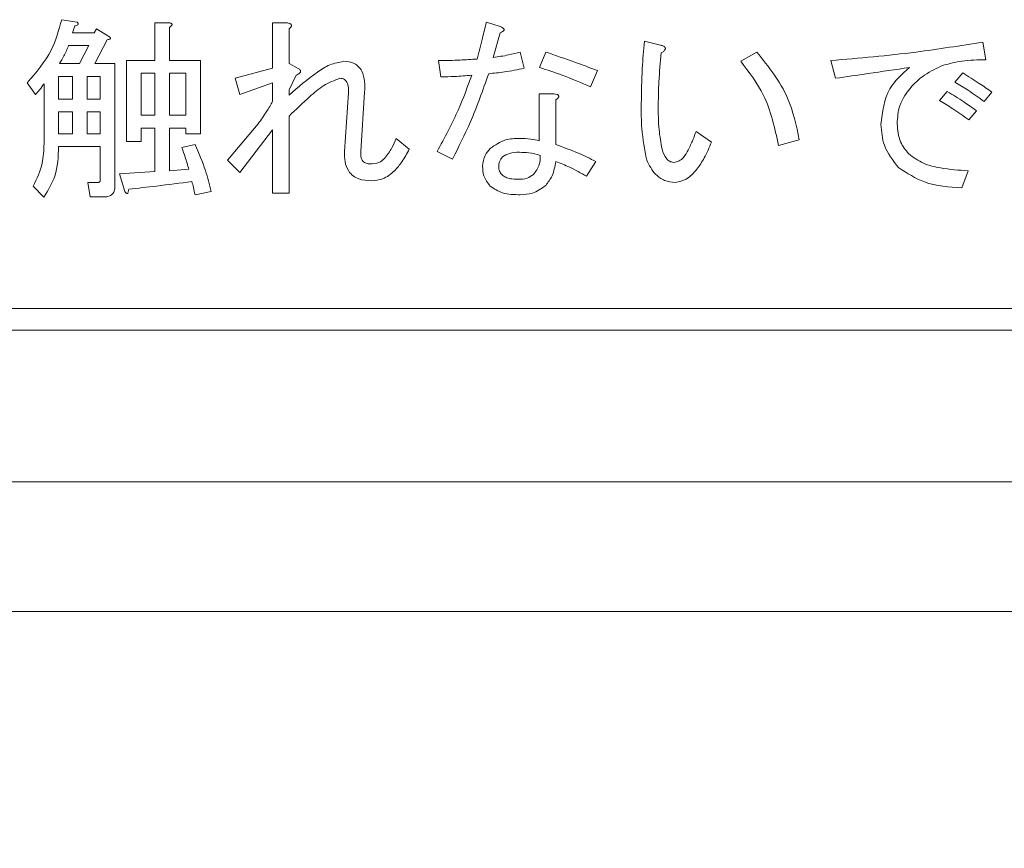
# Model space of a CAD drawing. Units: millimetres. Extents: x 78 to 2108, y 70 to 1414.
# Drawn here: x 629 to 652, y 808 to 827 of the extents above; entities that cross this region are included whole.
import ezdxf

# ---------------------------------------------------------------- set-up
doc = ezdxf.new("R2010")
doc.units = ezdxf.units.MM
doc.header["$LTSCALE"] = 5
doc.layers.add('SLD-0', color=179, linetype='Continuous')
doc.styles.add('SLDTEXTSTYLE0', font='TXT', dxfattribs={"width": 0.7, "bigfont": 'bigfont'})
doc.dimstyles.new('SLDDIMSTYLE0', dxfattribs={"dimtxt": 17.5, "dimasz": 20, "dimexe": 0, "dimexo": 0.0625, "dimgap": 4.375, "dimtad": 3, "dimrnd": 1e-09, "dimzin": 12, "dimdsep": 46, "dimtxsty": 'SLDTEXTSTYLE0', "dimblk1": 'OPEN30', "dimblk2": 'OPEN30', "dimsah": 1, "dimcen": 0.09, "dimadec": 0, "dimazin": 3, "dimtfac": 1, "dimtofl": 0, "dimtmove": 0, "dimatfit": 3, "dimldrblk": 'OPEN30', "dimfxl": 0, "dimfrac": 2, "dimtolj": 1, "dimtzin": 12, "dimarcsym": 0})

# ---------------------------------------------------------------- blocks, each defined once
blk = doc.blocks.new('_OPEN30')
at = {"color": 0, "linetype": 'ByBlock', "lineweight": -2}
for p, q in [((-1, 0.267949), (0, 0)), ((0, 0), (-1, -0.267949)), ((0, 0), (-1, 0))]:
    blk.add_line(p, q, dxfattribs=at)
blk = doc.blocks.new('_D_4')
at = {"layer": 'SLD-0'}
for p, q in [((592.447, 811.066), (592.447, 617.402)), ((886.447, 811.066), (886.447, 617.402)), ((592.447, 622.402), (886.447, 622.402))]:
    blk.add_line(p, q, dxfattribs=at)
at = {"layer": 'SLD-0', "xscale": 20, "yscale": 20, "rotation": 180.0000000000004}
blk.add_blockref('_OPEN30', (592.447, 622.402, 50.769), dxfattribs=at)
at = {"layer": 'SLD-0', "xscale": 20, "yscale": 20}
blk.add_blockref('_OPEN30', (886.447, 622.402, 50.769), dxfattribs=at)
at = {"layer": 'SLD-0', "insert": (723.771, 644.96), "char_height": 17.5, "attachment_point": 1, "style": 'SLDTEXTSTYLE0'}
blk.add_mtext('294', dxfattribs=at)

msp = doc.modelspace()

# ---------------------------------------------------------------- linework, layer by layer
at = {"color": 7, "linetype": 'Continuous', "lineweight": 15}
for p, q in [((629.746, 826.73), (630.102, 826.676)), ((631.9, 825.787), (631.9, 826.659)), ((631.9, 826.659), (632.219, 826.659)), ((634.617, 826.659), (634.96, 826.659)), ((634.617, 825.609), (634.617, 826.659)), ((639.552, 826.676), (639.872, 826.57)), ((630.048, 826.587), (629.995, 826.427)), ((629.995, 826.427), (630.493, 826.427)), ((630.493, 826.427), (630.547, 826.516)), ((630.547, 826.516), (630.813, 826.356)), ((632.237, 826.552), (632.237, 825.787)), ((634.996, 826.516), (634.996, 825.715)), ((639.872, 826.427), (639.712, 825.858)), ((630.796, 826.267), (630.511, 825.715)), ((643.2, 826.232), (643.574, 826.143)), ((651.013, 826.214), (651.084, 825.804)), ((630.369, 826.133), (629.906, 826.133)), ((630.155, 825.715), (630.369, 826.133)), ((640.335, 825.982), (640.424, 825.609)), ((640.78, 825.626), (640.922, 825.982)), ((645.424, 825.769), (645.798, 825.982)), ((631.242, 823.918), (631.242, 825.787)), ((631.242, 825.787), (631.9, 825.787)), ((632.237, 825.787), (632.949, 825.787)), ((632.949, 825.787), (632.949, 824.096)), ((638.502, 825.413), (638.448, 825.787)), ((647.613, 825.377), (647.507, 825.787)), ((629.692, 825.715), (630.155, 825.715)), ((630.511, 825.715), (630.974, 825.715)), ((630.974, 825.715), (630.974, 822.886)), ((633.75, 825.377), (634.617, 825.609)), ((634.996, 825.715), (635.191, 825.609)), ((642.114, 825.555), (641.954, 825.182)), ((629.996, 825.421), (629.674, 825.421)), ((629.674, 825.421), (629.674, 824.897)), ((629.996, 824.897), (629.996, 825.421)), ((630.637, 825.421), (630.333, 825.421)), ((630.333, 825.421), (630.333, 824.897)), ((630.637, 824.897), (630.637, 825.421)), ((631.9, 825.492), (631.579, 825.492)), ((631.579, 825.492), (631.579, 824.523)), ((631.9, 824.523), (631.9, 825.492)), ((632.612, 825.492), (632.237, 825.492)), ((632.237, 825.492), (632.237, 824.523)), ((632.612, 824.523), (632.612, 825.492)), ((633.857, 825.004), (633.75, 825.377)), ((635.156, 825.448), (634.996, 825.11)), ((650.372, 825.288), (650.55, 825.502)), ((629.141, 825.004), (628.945, 825.271)), ((629.338, 823.865), (629.338, 825.253)), ((634.617, 825.271), (633.857, 825.004)), ((634.617, 824.843), (634.617, 825.271)), ((634.996, 825.11), (634.996, 824.986)), ((650.016, 824.861), (650.194, 825.075)), ((629.674, 824.897), (629.996, 824.897)), ((630.333, 824.897), (630.637, 824.897)), ((636.277, 823.687), (636.366, 825.039)), ((636.74, 825.057), (636.651, 823.687)), ((640.774, 823.936), (640.774, 825.021)), ((640.774, 825.021), (641.118, 825.021)), ((641.153, 824.879), (641.153, 823.847)), ((651.226, 825.057), (651.048, 824.843)), ((650.87, 824.63), (650.692, 824.416)), ((629.996, 824.602), (629.674, 824.602)), ((629.674, 824.602), (629.674, 824.096)), ((629.996, 824.096), (629.996, 824.602)), ((630.333, 824.602), (630.333, 824.096)), ((630.637, 824.602), (630.333, 824.602)), ((630.637, 824.096), (630.637, 824.602)), ((631.579, 824.523), (631.9, 824.523)), ((632.237, 824.523), (632.612, 824.523)), ((634.996, 824.505), (634.996, 822.726)), ((631.9, 824.228), (631.579, 824.228)), ((631.579, 824.228), (631.579, 823.918)), ((631.9, 823.224), (631.9, 824.228)), ((632.612, 824.228), (632.237, 824.228)), ((632.237, 824.228), (632.237, 823.242)), ((632.612, 824.096), (632.612, 824.228)), ((633.572, 823.491), (634.284, 824.327)), ((634.617, 824.185), (633.857, 823.206)), ((634.617, 822.726), (634.617, 824.185)), ((629.674, 824.096), (629.996, 824.096)), ((630.333, 824.096), (630.637, 824.096)), ((632.949, 824.096), (632.612, 824.096)), ((637.469, 823.989), (637.772, 823.74)), ((644.392, 824.149), (644.748, 823.9)), ((646.777, 823.954), (646.297, 823.829)), ((630.637, 823.801), (629.674, 823.801)), ((630.637, 823.046), (630.637, 823.801)), ((631.579, 823.918), (631.242, 823.918)), ((632.522, 823.776), (632.824, 823.847)), ((633.857, 823.206), (633.572, 823.491)), ((638.769, 823.509), (638.413, 823.687)), ((632.237, 823.242), (632.682, 823.277)), ((642.079, 823.455), (641.865, 823.117)), ((650.674, 823.242), (650.532, 822.85)), ((631.08, 823.171), (631.9, 823.224)), ((631.205, 822.761), (631.08, 823.171)), ((629.336, 822.637), (629.087, 822.886)), ((630.404, 822.638), (630.351, 822.975)), ((630.351, 822.975), (630.6, 822.975)), ((630.724, 822.638), (630.404, 822.638)), ((633.198, 822.761), (632.824, 822.69)), ((634.996, 822.726), (634.617, 822.726)), ((597.447, 820.066), (669.447, 820.066)), ((597.447, 819.566), (669.447, 819.566)), ((886.447, 816.066), (592.447, 816.066)), ((589.447, 813.066), (889.447, 813.066))]:
    msp.add_line(p, q, dxfattribs=at)
for points, knots in [([(628.945, 825.271), (629.153, 825.512), (629.525, 825.943), (629.678, 826.489), (629.746, 826.73)], [0, 0, 0, 0, 0.559416, 1, 1, 1, 1]), ([(630.102, 826.676), (630.11, 826.667), (630.121, 826.655), (630.127, 826.637), (630.128, 826.628), (630.125, 826.619), (630.112, 826.605), (630.085, 826.594), (630.06, 826.59), (630.048, 826.587)], [0, 0, 0, 0, 0.249471, 0.312319, 0.375119, 0.437948, 0.500367, 0.749839, 1, 1, 1, 1]), ([(632.219, 826.659), (632.235, 826.657), (632.257, 826.653), (632.282, 826.642), (632.293, 826.631), (632.297, 826.619), (632.293, 826.605), (632.283, 826.591), (632.265, 826.572), (632.248, 826.56), (632.237, 826.552)], [0, 0, 0, 0, 0.249506, 0.374574, 0.43753, 0.499652, 0.578496, 0.656934, 0.780218, 1, 1, 1, 1]), ([(634.96, 826.659), (634.978, 826.654), (635.004, 826.647), (635.036, 826.63), (635.053, 826.606), (635.049, 826.577), (635.03, 826.547), (635.009, 826.528), (634.996, 826.516)], [0, 0, 0, 0, 0.250199, 0.375712, 0.499901, 0.624382, 0.749588, 1, 1, 1, 1]), ([(639.338, 825.822), (639.38, 825.981), (639.455, 826.265), (639.522, 826.551), (639.552, 826.676)], [0, 0, 0, 0, 0.559991, 1, 1, 1, 1]), ([(639.872, 826.57), (639.89, 826.562), (639.918, 826.549), (639.948, 826.528), (639.959, 826.512), (639.962, 826.497), (639.958, 826.482), (639.944, 826.467), (639.916, 826.447), (639.89, 826.435), (639.872, 826.427)], [0, 0, 0, 0, 0.249438, 0.389687, 0.444846, 0.500062, 0.570158, 0.640098, 0.750562, 1, 1, 1, 1]), ([(630.813, 826.356), (630.826, 826.349), (630.844, 826.338), (630.863, 826.321), (630.871, 826.309), (630.873, 826.298), (630.866, 826.289), (630.854, 826.281), (630.831, 826.272), (630.81, 826.269), (630.796, 826.267)], [0, 0, 0, 0, 0.24973, 0.374556, 0.437597, 0.500124, 0.562472, 0.625571, 0.750257, 1, 1, 1, 1]), ([(643.129, 824.79), (643.133, 825.06), (643.14, 825.541), (643.181, 826.021), (643.2, 826.232)], [0, 0, 0, 0, 0.5599883, 1, 1, 1, 1]), ([(647.507, 825.787), (648.164, 825.843), (649.338, 825.944), (650.501, 826.131), (651.013, 826.214)], [0, 0, 0, 0, 0.559987, 1, 1, 1, 1]), ([(629.906, 826.133), (629.872, 826.052), (629.811, 825.907), (629.729, 825.774), (629.692, 825.715)], [0, 0, 0, 0, 0.559971, 1, 1, 1, 1]), ([(639.712, 825.858), (639.829, 825.875), (640.039, 825.905), (640.244, 825.959), (640.335, 825.982)], [0, 0, 0, 0, 0.559952, 1, 1, 1, 1]), ([(640.922, 825.982), (641.146, 825.907), (641.546, 825.772), (641.941, 825.622), (642.114, 825.555)], [0, 0, 0, 0, 0.559987, 1, 1, 1, 1]), ([(643.574, 826.143), (643.597, 826.136), (643.631, 826.126), (643.668, 826.105), (643.682, 826.085), (643.687, 826.066), (643.68, 826.045), (643.665, 826.023), (643.636, 825.994), (643.609, 825.976), (643.591, 825.965)], [0, 0, 0, 0, 0.24961, 0.374545, 0.437582, 0.499708, 0.578584, 0.657029, 0.780073, 1, 1, 1, 1]), ([(645.798, 825.982), (646.068, 825.644), (646.55, 825.039), (646.708, 824.286), (646.777, 823.954)], [0, 0, 0, 0, 0.559396, 1, 1, 1, 1]), ([(634.996, 824.986), (635.207, 825.172), (635.501, 825.432), (635.931, 825.706), (636.15, 825.748), (636.259, 825.769)], [0, 0, 0, 0, 0.560723, 0.781004, 1, 1, 1, 1]), ([(636.259, 825.769), (636.343, 825.762), (636.47, 825.751), (636.607, 825.65), (636.702, 825.513), (636.75, 825.305), (636.743, 825.14), (636.74, 825.057)], [0, 0, 0, 0, 0.249087, 0.37418, 0.499349, 0.749139, 1, 1, 1, 1]), ([(638.448, 825.787), (638.615, 825.789), (638.911, 825.792), (639.208, 825.813), (639.338, 825.822)], [0, 0, 0, 0, 0.559978, 1, 1, 1, 1]), ([(643.591, 825.965), (643.57, 825.743), (643.53, 825.346), (643.523, 824.948), (643.52, 824.772)], [0, 0, 0, 0, 0.560003, 1, 1, 1, 1]), ([(646.297, 823.829), (646.211, 824.228), (646.06, 824.94), (645.618, 825.516), (645.424, 825.769)], [0, 0, 0, 0, 0.560329, 1, 1, 1, 1]), ([(651.084, 825.804), (650.898, 825.803), (650.567, 825.799), (650.246, 825.716), (650.105, 825.68)], [0, 0, 0, 0, 0.560273, 1, 1, 1, 1]), ([(635.191, 825.609), (635.211, 825.6), (635.235, 825.588), (635.256, 825.565), (635.263, 825.55), (635.264, 825.534), (635.251, 825.502), (635.209, 825.474), (635.172, 825.456), (635.156, 825.448)], [0, 0, 0, 0, 0.249655, 0.312703, 0.375351, 0.438269, 0.500907, 0.779681, 1, 1, 1, 1]), ([(640.424, 825.609), (640.272, 825.577), (640.001, 825.521), (639.726, 825.495), (639.605, 825.484)], [0, 0, 0, 0, 0.560047, 1, 1, 1, 1]), ([(641.954, 825.182), (641.738, 825.274), (641.353, 825.438), (640.955, 825.569), (640.78, 825.626)], [0, 0, 0, 0, 0.560039, 1, 1, 1, 1]), ([(649.322, 825.626), (649.003, 825.579), (648.434, 825.495), (647.864, 825.413), (647.613, 825.377)], [0, 0, 0, 0, 0.5599998, 1, 1, 1, 1]), ([(648.663, 824.31), (648.698, 824.603), (648.759, 825.127), (649.15, 825.474), (649.322, 825.626)], [0, 0, 0, 0, 0.558945, 1, 1, 1, 1]), ([(650.105, 825.68), (649.954, 825.612), (649.685, 825.489), (649.47, 825.288), (649.375, 825.199)], [0, 0, 0, 0, 0.559574, 1, 1, 1, 1]), ([(636.17, 825.377), (636.041, 825.329), (635.782, 825.231), (635.409, 824.9), (635.152, 824.655), (634.996, 824.505)], [0, 0, 0, 0, 0.277619, 0.558504, 1, 1, 1, 1]), ([(636.366, 825.039), (636.367, 825.115), (636.369, 825.21), (636.318, 825.31), (636.278, 825.351), (636.226, 825.374), (636.189, 825.376), (636.17, 825.377)], [0, 0, 0, 0, 0.498688, 0.624206, 0.749241, 0.874628, 1, 1, 1, 1]), ([(638.413, 823.687), (638.586, 824.005), (638.896, 824.573), (639.117, 825.181), (639.213, 825.448)], [0, 0, 0, 0, 0.560046, 1, 1, 1, 1]), ([(639.213, 825.448), (639.081, 825.436), (638.844, 825.415), (638.606, 825.413), (638.502, 825.413)], [0, 0, 0, 0, 0.559959, 1, 1, 1, 1]), ([(639.605, 825.484), (639.471, 825.106), (639.232, 824.43), (638.91, 823.79), (638.769, 823.509)], [0, 0, 0, 0, 0.559912, 1, 1, 1, 1]), ([(651.048, 824.843), (650.925, 824.931), (650.704, 825.086), (650.473, 825.227), (650.372, 825.288)], [0, 0, 0, 0, 0.560029, 1, 1, 1, 1]), ([(650.55, 825.502), (650.679, 825.423), (650.909, 825.281), (651.129, 825.125), (651.226, 825.057)], [0, 0, 0, 0, 0.559953, 1, 1, 1, 1]), ([(629.338, 825.253), (629.305, 825.203), (629.246, 825.115), (629.173, 825.038), (629.141, 825.004)], [0, 0, 0, 0, 0.5598988, 1, 1, 1, 1]), ([(649.375, 825.199), (649.264, 825.054), (649.065, 824.795), (649.046, 824.471), (649.037, 824.327)], [0, 0, 0, 0, 0.558611, 1, 1, 1, 1]), ([(650.194, 825.075), (650.322, 824.994), (650.551, 824.851), (650.773, 824.697), (650.87, 824.63)], [0, 0, 0, 0, 0.559978, 1, 1, 1, 1]), ([(634.284, 824.327), (634.35, 824.421), (634.469, 824.588), (634.571, 824.765), (634.617, 824.843)], [0, 0, 0, 0, 0.559986, 1, 1, 1, 1]), ([(641.118, 825.021), (641.138, 825.017), (641.169, 825.011), (641.202, 824.996), (641.217, 824.982), (641.225, 824.97), (641.226, 824.955), (641.219, 824.936), (641.195, 824.908), (641.17, 824.891), (641.153, 824.879)], [0, 0, 0, 0, 0.249613, 0.389473, 0.444901, 0.50023, 0.562384, 0.625531, 0.750164, 1, 1, 1, 1]), ([(650.692, 824.416), (650.57, 824.505), (650.35, 824.662), (650.118, 824.8), (650.016, 824.861)], [0, 0, 0, 0, 0.5600227, 1, 1, 1, 1]), ([(643.253, 823.491), (643.207, 823.731), (643.125, 824.16), (643.128, 824.597), (643.129, 824.79)], [0, 0, 0, 0, 0.559117, 1, 1, 1, 1]), ([(643.52, 824.772), (643.52, 824.578), (643.52, 824.231), (643.582, 823.89), (643.609, 823.74)], [0, 0, 0, 0, 0.560333, 1, 1, 1, 1]), ([(649.073, 823.313), (648.941, 823.477), (648.704, 823.771), (648.676, 824.145), (648.663, 824.31)], [0, 0, 0, 0, 0.559058, 1, 1, 1, 1]), ([(649.037, 824.327), (649.049, 824.182), (649.069, 823.922), (649.232, 823.722), (649.304, 823.633)], [0, 0, 0, 0, 0.559774, 1, 1, 1, 1]), ([(637.202, 823.526), (637.262, 823.607), (637.368, 823.752), (637.438, 823.917), (637.469, 823.989)], [0, 0, 0, 0, 0.559847, 1, 1, 1, 1]), ([(639.641, 823.758), (639.755, 823.837), (639.96, 823.978), (640.207, 823.986), (640.317, 823.989)], [0, 0, 0, 0, 0.557738, 1, 1, 1, 1]), ([(640.317, 823.989), (640.403, 823.988), (640.558, 823.987), (640.708, 823.951), (640.774, 823.936)], [0, 0, 0, 0, 0.560127, 1, 1, 1, 1]), ([(644.214, 823.722), (644.251, 823.801), (644.316, 823.94), (644.369, 824.086), (644.392, 824.149)], [0, 0, 0, 0, 0.559967, 1, 1, 1, 1]), ([(629.087, 822.886), (629.17, 823.06), (629.319, 823.37), (629.332, 823.713), (629.338, 823.865)], [0, 0, 0, 0, 0.559233, 1, 1, 1, 1]), ([(629.674, 823.801), (629.665, 823.567), (629.649, 823.149), (629.432, 822.793), (629.336, 822.637)], [0, 0, 0, 0, 0.560529, 1, 1, 1, 1]), ([(632.682, 823.277), (632.655, 823.371), (632.605, 823.539), (632.547, 823.703), (632.522, 823.776)], [0, 0, 0, 0, 0.559983, 1, 1, 1, 1]), ([(632.824, 823.847), (632.911, 823.65), (633.066, 823.298), (633.158, 822.925), (633.198, 822.761)], [0, 0, 0, 0, 0.559749, 1, 1, 1, 1]), ([(637.772, 823.74), (637.718, 823.64), (637.623, 823.463), (637.491, 823.309), (637.434, 823.242)], [0, 0, 0, 0, 0.560222, 1, 1, 1, 1]), ([(639.463, 823.348), (639.473, 823.435), (639.493, 823.59), (639.595, 823.706), (639.641, 823.758)], [0, 0, 0, 0, 0.55876, 1, 1, 1, 1]), ([(641.153, 823.847), (641.331, 823.784), (641.647, 823.673), (641.947, 823.522), (642.079, 823.455)], [0, 0, 0, 0, 0.559943, 1, 1, 1, 1]), ([(643.609, 823.74), (643.635, 823.663), (643.672, 823.556), (643.78, 823.452), (643.844, 823.442), (643.876, 823.437)], [0, 0, 0, 0, 0.56014, 0.780475, 1, 1, 1, 1]), ([(643.876, 823.437), (643.92, 823.444), (644.006, 823.458), (644.127, 823.565), (644.181, 823.663), (644.214, 823.722)], [0, 0, 0, 0, 0.278842, 0.559009, 1, 1, 1, 1]), ([(644.748, 823.9), (644.698, 823.777), (644.608, 823.556), (644.471, 823.362), (644.41, 823.277)], [0, 0, 0, 0, 0.5601948, 1, 1, 1, 1]), ([(636.9, 823.01), (636.799, 823.016), (636.6, 823.026), (636.36, 823.203), (636.276, 823.452), (636.277, 823.608), (636.277, 823.687)], [0, 0, 0, 0, 0.2808982, 0.5583869, 0.7787014, 1, 1, 1, 1]), ([(636.651, 823.687), (636.65, 823.648), (636.648, 823.572), (636.687, 823.466), (636.773, 823.407), (636.834, 823.404), (636.864, 823.402)], [0, 0, 0, 0, 0.281144, 0.560184, 0.779366, 1, 1, 1, 1]), ([(636.864, 823.402), (636.936, 823.405), (637.063, 823.41), (637.16, 823.491), (637.202, 823.526)], [0, 0, 0, 0, 0.561182, 1, 1, 1, 1]), ([(639.925, 823.562), (639.897, 823.527), (639.846, 823.464), (639.839, 823.384), (639.836, 823.348)], [0, 0, 0, 0, 0.559522, 1, 1, 1, 1]), ([(640.317, 823.669), (640.238, 823.669), (640.097, 823.668), (639.977, 823.594), (639.925, 823.562)], [0, 0, 0, 0, 0.562241, 1, 1, 1, 1]), ([(640.797, 823.598), (640.709, 823.621), (640.552, 823.663), (640.389, 823.667), (640.317, 823.669)], [0, 0, 0, 0, 0.559781, 1, 1, 1, 1]), ([(640.637, 823.153), (640.691, 823.227), (640.787, 823.361), (640.794, 823.525), (640.797, 823.598)], [0, 0, 0, 0, 0.5580642, 1, 1, 1, 1]), ([(643.912, 822.975), (643.828, 822.983), (643.661, 822.999), (643.408, 823.179), (643.312, 823.373), (643.253, 823.491)], [0, 0, 0, 0, 0.280108, 0.560096, 1, 1, 1, 1]), ([(649.304, 823.633), (649.414, 823.553), (649.636, 823.393), (650.115, 823.281), (650.462, 823.256), (650.674, 823.242)], [0, 0, 0, 0, 0.278947, 0.559279, 1, 1, 1, 1]), ([(637.434, 823.242), (637.346, 823.168), (637.19, 823.038), (636.989, 823.019), (636.9, 823.01)], [0, 0, 0, 0, 0.559597, 1, 1, 1, 1]), ([(639.641, 822.886), (639.582, 822.963), (639.477, 823.101), (639.467, 823.273), (639.463, 823.348)], [0, 0, 0, 0, 0.558558, 1, 1, 1, 1]), ([(639.836, 823.348), (639.839, 823.308), (639.843, 823.235), (639.888, 823.178), (639.908, 823.153)], [0, 0, 0, 0, 0.560207, 1, 1, 1, 1]), ([(641.153, 823.455), (641.134, 823.342), (641.099, 823.139), (640.976, 822.975), (640.922, 822.904)], [0, 0, 0, 0, 0.560771, 1, 1, 1, 1]), ([(641.865, 823.117), (641.737, 823.19), (641.508, 823.321), (641.262, 823.414), (641.153, 823.455)], [0, 0, 0, 0, 0.560026, 1, 1, 1, 1]), ([(644.41, 823.277), (644.334, 823.19), (644.199, 823.035), (643.999, 822.993), (643.912, 822.975)], [0, 0, 0, 0, 0.561846, 1, 1, 1, 1]), ([(650.532, 822.85), (650.235, 822.868), (649.707, 822.899), (649.266, 823.187), (649.073, 823.313)], [0, 0, 0, 0, 0.5618604, 1, 1, 1, 1]), ([(630.6, 822.975), (630.604, 822.975), (630.611, 822.976), (630.624, 822.984), (630.636, 823.009), (630.636, 823.031), (630.637, 823.046)], [0, 0, 0, 0, 0.1276961, 0.2492299, 0.5019436, 1, 1, 1, 1]), ([(639.908, 823.153), (639.937, 823.13), (639.997, 823.085), (640.128, 823.052), (640.223, 823.048), (640.281, 823.046)], [0, 0, 0, 0, 0.279197, 0.559473, 1, 1, 1, 1]), ([(640.281, 823.046), (640.354, 823.048), (640.483, 823.05), (640.59, 823.122), (640.637, 823.153)], [0, 0, 0, 0, 0.561784, 1, 1, 1, 1]), ([(630.974, 822.886), (630.971, 822.848), (630.967, 822.773), (630.905, 822.68), (630.813, 822.643), (630.754, 822.639), (630.724, 822.638)], [0, 0, 0, 0, 0.280697, 0.558558, 0.779015, 1, 1, 1, 1]), ([(631.294, 822.815), (631.292, 822.796), (631.288, 822.769), (631.277, 822.738), (631.268, 822.722), (631.256, 822.718), (631.245, 822.719), (631.225, 822.733), (631.213, 822.749), (631.205, 822.761)], [0, 0, 0, 0, 0.314912, 0.453023, 0.562087, 0.609234, 0.656263, 0.750547, 1, 1, 1, 1]), ([(632.753, 822.993), (632.481, 822.958), (631.995, 822.897), (631.508, 822.84), (631.294, 822.815)], [0, 0, 0, 0, 0.5599996, 1, 1, 1, 1]), ([(632.824, 822.69), (632.813, 822.747), (632.792, 822.848), (632.765, 822.949), (632.753, 822.993)], [0, 0, 0, 0, 0.560003, 1, 1, 1, 1]), ([(640.335, 822.69), (640.194, 822.691), (639.943, 822.694), (639.733, 822.827), (639.641, 822.886)], [0, 0, 0, 0, 0.5621048, 1, 1, 1, 1]), ([(640.922, 822.904), (640.823, 822.832), (640.647, 822.704), (640.43, 822.694), (640.335, 822.69)], [0, 0, 0, 0, 0.558086, 1, 1, 1, 1])]:
    msp.add_open_spline(points, degree=3, knots=knots, dxfattribs=at)

# ---------------------------------------------------------------- dimensions: what is measured, and where the dimension line sits
at = {"layer": 'SLD-0'}
dim = msp.add_linear_dim(base=(886.447, 622.402), p1=(592.447, 816.066), p2=(886.447, 816.066), text=' <>', dimstyle='SLDDIMSTYLE0', dxfattribs=at)
dim.commit()
dim.dimension.update_dxf_attribs({"geometry": '_D_4', "text_midpoint": (733.955, 622.402), "dimtype": 160})

doc.saveas('drawing.dxf')
